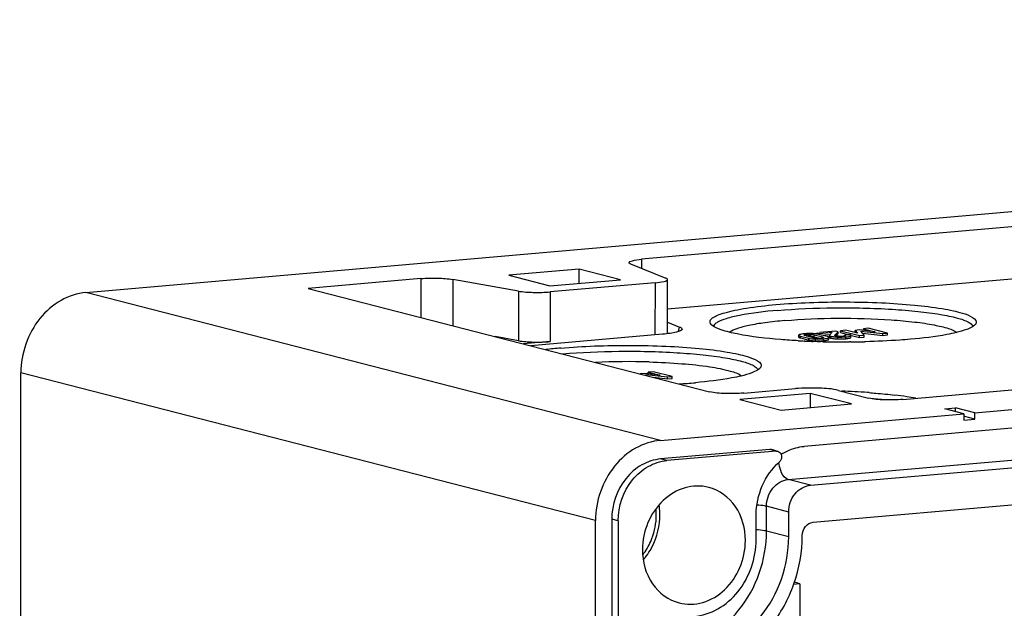
# Model space of a CAD drawing. Units: millimetres. Extents: x -3 to 844, y 0 to 594.
# Drawn here: x 26 to 49, y 111 to 125 of the extents above; entities that cross this region are included whole.
import ezdxf

# ---------------------------------------------------------------- set-up
doc = ezdxf.new("R2010")
doc.units = ezdxf.units.MM
doc.header["$LTSCALE"] = 46.255
doc.layers.add('KASTEN-ENDSTDXF_CONTINUOUS_LINE', color=7, linetype='CONTINUOUS')

msp = doc.modelspace()

# ---------------------------------------------------------------- linework, layer by layer
at = {"layer": 'KASTEN-ENDSTDXF_CONTINUOUS_LINE', "color": 7, "linetype": 'Continuous'}
for p, q in [((27.49297, 118.62082), (102.03283, 125.14221)), ((48.72751, 115.74604), (108.25587, 120.9541)), ((112.33197, 120.86586), (44.65081, 114.94452)), ((52.48658, 120.44142), (40.76547, 119.41596)), ((44.80192, 114.01573), (112.48308, 119.93707)), ((40.50642, 119.30687), (41.34904, 118.96514)), ((39.27572, 119.18103), (37.5934, 119.03385)), ((39.2755, 118.84111), (39.27572, 119.18103)), ((40.26177, 118.92739), (39.27572, 119.18103)), ((52.84802, 119.22558), (41.3861, 118.22279)), ((44.86603, 113.13163), (112.41778, 119.04164)), ((35.49685, 118.95501), (32.79949, 118.71902)), ((37.8251, 118.65683), (36.25734, 118.93512)), ((37.5934, 119.03385), (38.57945, 118.78021)), ((38.57945, 118.78021), (40.26177, 118.92739)), ((41.08998, 118.85605), (38.58558, 118.63694)), ((41.38571, 117.63655), (41.38658, 118.93369)), ((32.79949, 118.71902), (42.39448, 116.25092)), ((41.3859, 117.9151), (41.67725, 117.79694)), ((47.01281, 116.06667), (67.98279, 117.9013)), ((41.26665, 117.62404), (38.1249, 117.34917)), ((44.96377, 117.61719), (44.9638, 117.66168)), ((44.9638, 117.66168), (45.02873, 117.64498)), ((45.40635, 117.70039), (45.02289, 117.66685)), ((45.02871, 117.62134), (45.02873, 117.64498)), ((45.02873, 117.64498), (45.32482, 117.67088)), ((45.32482, 117.67088), (45.2586, 117.60182)), ((45.38653, 117.60085), (45.46753, 117.68466)), ((45.46753, 117.68466), (45.40635, 117.70039)), ((45.41394, 117.58475), (45.4675, 117.64017)), ((45.4675, 117.64017), (45.46752, 117.66615)), ((45.52295, 117.66611), (45.52298, 117.7106)), ((45.52295, 117.66611), (45.72164, 117.615)), ((45.64067, 117.72089), (45.52298, 117.7106)), ((45.52298, 117.7106), (45.97776, 117.59361)), ((45.92654, 117.6481), (45.64067, 117.72089)), ((45.87012, 117.6741), (45.87015, 117.71859)), ((45.87012, 117.6741), (45.88248, 117.65865)), ((45.96814, 117.72716), (45.87015, 117.71859)), ((45.87015, 117.71859), (45.92654, 117.6481)), ((46.35204, 117.68532), (45.96814, 117.72716)), ((46.08907, 117.60335), (46.01035, 117.69868)), ((46.01035, 117.69868), (46.52949, 117.64188)), ((46.05073, 117.64977), (46.52946, 117.59739)), ((46.06828, 117.71382), (46.06831, 117.75831)), ((46.186, 117.76861), (46.06831, 117.75831)), ((46.06831, 117.75831), (46.35204, 117.68532)), ((46.64079, 117.65162), (46.186, 117.76861)), ((46.52946, 117.59739), (46.52949, 117.64188)), ((46.52949, 117.64188), (46.64079, 117.65162)), ((46.64076, 117.60713), (46.64079, 117.65162)), ((37.8243, 117.47048), (37.27262, 117.56841)), ((38.58479, 117.45059), (37.94743, 117.39482)), ((44.5217, 117.60326), (44.52167, 117.55877)), ((44.56252, 117.53829), (44.76323, 117.48666)), ((44.56255, 117.58278), (44.76326, 117.53115)), ((44.67132, 117.46187), (44.65153, 117.46279)), ((44.87082, 117.54185), (44.6776, 117.59155)), ((44.8888, 117.45316), (44.86626, 117.45395)), ((44.92651, 117.45189), (44.8888, 117.45316)), ((44.89592, 117.56617), (45.0287, 117.53201)), ((44.89595, 117.61066), (45.08916, 117.56096)), ((44.94897, 117.45118), (44.92651, 117.45189)), ((44.97018, 117.45052), (44.94897, 117.45118)), ((45.20421, 117.56973), (45.0035, 117.62136)), ((45.08692, 117.44732), (45.04718, 117.44834)), ((45.07044, 117.60414), (45.25379, 117.62018)), ((45.11063, 117.44675), (45.08692, 117.44732)), ((45.24521, 117.50477), (45.24523, 117.53275)), ((45.25588, 117.59638), (45.25585, 117.55189)), ((45.41174, 117.58489), (45.40357, 117.58674)), ((45.62278, 117.59087), (45.62279, 117.60635)), ((45.7341, 117.61609), (45.62279, 117.60635)), ((45.7643, 117.44171), (45.7347, 117.4415)), ((45.75702, 117.5836), (45.76267, 117.58652)), ((45.77112, 117.5519), (45.77115, 117.59639)), ((45.78328, 117.59915), (45.97773, 117.54913)), ((45.97773, 117.54913), (45.97776, 117.59361)), ((45.97773, 117.54913), (46.08904, 117.55886)), ((45.97776, 117.59361), (46.08907, 117.60335)), ((46.08904, 117.55886), (46.08907, 117.60335)), ((46.1165, 117.44743), (46.09105, 117.44681)), ((46.52946, 117.59739), (46.64076, 117.60713)), ((25.91031, 74.07086), (25.93886, 116.70542)), ((40.829, 116.68925), (40.73101, 116.68067)), ((41.2129, 116.64741), (40.829, 116.68925)), ((40.92914, 116.6759), (40.92916, 116.72039)), ((41.04686, 116.73069), (40.92916, 116.72039)), ((40.92916, 116.72039), (41.2129, 116.64741)), ((41.50164, 116.6137), (41.04686, 116.73069)), ((40.88726, 116.64132), (40.8712, 116.66077)), ((40.8712, 116.66077), (41.39034, 116.60397)), ((41.05029, 116.59668), (41.39031, 116.55948)), ((41.39031, 116.55948), (41.39034, 116.60397)), ((41.39031, 116.55948), (41.50161, 116.56921)), ((41.39034, 116.60397), (41.50164, 116.6137)), ((41.50161, 116.56921), (41.50164, 116.6137)), ((44.79737, 116.21275), (43.11505, 116.06556)), ((43.21551, 116.21816), (44.4449, 116.32572)), ((44.79737, 116.21275), (44.79715, 115.87282)), ((45.78342, 115.95911), (44.79737, 116.21275)), ((45.4712, 116.28477), (46.19177, 116.09942)), ((43.11505, 116.06556), (44.1011, 115.81192)), ((44.1011, 115.81192), (45.78342, 115.95911)), ((48.01359, 115.84046), (48.27241, 115.86311)), ((48.46869, 115.7234), (48.01359, 115.84046)), ((48.27235, 115.7739), (48.27241, 115.86311)), ((48.72751, 115.74604), (48.27241, 115.86311)), ((48.72741, 115.59775), (48.72751, 115.74604)), ((41.22176, 115.08937), (48.46869, 115.7234)), ((48.46869, 115.7234), (48.46859, 115.5751)), ((48.46859, 115.5751), (48.72741, 115.59775)), ((48.72741, 115.59775), (48.49012, 115.65879)), ((43.83236, 114.87291), (41.22146, 114.64449)), ((43.98405, 114.83389), (41.37316, 114.60547)), ((43.87136, 114.86883), (43.83236, 114.87291)), ((43.98564, 114.84005), (43.86962, 114.86989)), ((39.6391, 70.53942), (39.66765, 113.17398)), ((40.05588, 113.20795), (40.05388, 110.21605)), ((40.20758, 113.16893), (40.20558, 110.17703)), ((43.50703, 112.71616), (43.50742, 113.30934)), ((44.28348, 112.78409), (44.28388, 113.37727)), ((44.55349, 111.66126), (44.40057, 111.64788)), ((44.55349, 111.66126), (44.419, 111.70045)), ((44.55349, 111.66126), (44.55254, 110.23764))]:
    msp.add_line(p, q, dxfattribs=at)
at = {"layer": 'KASTEN-ENDSTDXF_CONTINUOUS_LINE', "color": 9, "linetype": 'Continuous'}
for p, q in [((44.27097, 114.15231), (111.95213, 120.07364)), ((40.76547, 119.41596), (40.76533, 119.20186)), ((35.49685, 118.95501), (35.49623, 118.02534)), ((36.25734, 118.93512), (36.2566, 117.82976)), ((41.08998, 118.85605), (41.08914, 117.60851)), ((41.22176, 115.08937), (27.49297, 118.62082)), ((37.8251, 118.65683), (37.8243, 117.47048)), ((38.58558, 118.63694), (38.58479, 117.45059)), ((41.64996, 117.68831), (41.67725, 117.79694)), ((44.56252, 117.53829), (44.56255, 117.58278)), ((44.71714, 117.57452), (44.71717, 117.61901)), ((44.76323, 117.48666), (44.76326, 117.53115)), ((44.81465, 117.57684), (44.81468, 117.62133)), ((44.89592, 117.56617), (44.89595, 117.61066)), ((44.92763, 117.46769), (44.92765, 117.51218)), ((45.08915, 117.54519), (45.08916, 117.56096)), ((45.1148, 117.47223), (45.11483, 117.51672)), ((45.23384, 117.49448), (45.23387, 117.53897)), ((45.29214, 117.53272), (45.29217, 117.57721)), ((45.44919, 117.51472), (45.44922, 117.55921)), ((45.64895, 117.51896), (45.64898, 117.56345)), ((45.76264, 117.54204), (45.76267, 117.58652)), ((39.66765, 113.17398), (25.93886, 116.70542)), ((43.98405, 114.83389), (43.83236, 114.87291)), ((41.37316, 114.60547), (41.22146, 114.64449)), ((44.80192, 114.01573), (44.27097, 114.15231)), ((43.75254, 112.92067), (43.75293, 113.51385)), ((44.28388, 113.37727), (43.75293, 113.51385)), ((40.20758, 113.16893), (40.05588, 113.20795)), ((44.28348, 112.78409), (43.75254, 112.92067))]:
    msp.add_line(p, q, dxfattribs=at)
at = {"layer": 'KASTEN-ENDSTDXF_CONTINUOUS_LINE', "color": 7, "linetype": 'Continuous'}
for centre, radius, start, end in [((44.74654, 116.54995), 1.08984, 94.963555, 96.404183), ((44.76936, 116.29486), 1.34596, 93.732976, 94.991979), ((44.7763, 116.18869), 1.45236, 92.550123, 93.733462), ((44.78526, 115.95242), 1.68879, 89.314051, 92.49712), ((44.78374, 115.67271), 1.9685, 88.371627, 89.367369), ((44.80379, 116.35706), 1.28386, 87.021212, 88.398029), ((45.48726, 135.33414), 17.89088, 266.876023, 267.021025), ((45.50086, 135.59519), 18.15227, 267.02098, 267.151007), ((45.5142, 135.86362), 18.42103, 267.151081, 267.315843), ((45.53055, 136.21523), 18.77302, 267.376693, 267.498488), ((45.54007, 136.43334), 18.99134, 267.498532, 267.64773), ((44.78454, 116.81877), 0.75873, 91.369973, 92.615395), ((45.5539, 136.77372), 19.33201, 267.648168, 267.961557), ((44.78396, 116.84702), 0.73047, 88.833397, 91.377777), ((44.7844, 116.87363), 0.70386, 87.5369, 88.82519), ((44.93302, 117.78443), 0.25043, 255.617887, 258.468425), ((44.83015, 117.30992), 0.26455, 75.605503, 78.044925), ((44.9654, 118.79565), 1.3285, 266.966191, 268.370567), ((44.98524, 119.4574), 1.99055, 268.341489, 269.32633), ((44.98496, 118.28928), 0.7586, 267.541348, 268.751991), ((44.98352, 119.1597), 1.69285, 269.265998, 272.476716), ((44.98479, 118.27825), 0.74758, 268.746498, 272.401165), ((45.57805, 137.49882), 20.05751, 268.263306, 268.483351), ((44.98496, 118.27187), 0.74119, 272.408396, 275.002625), ((44.99533, 118.15976), 0.6286, 274.952235, 276.447047), ((44.99368, 118.89132), 1.42428, 272.535065, 273.725071), ((45.00189, 118.7655), 1.29819, 273.724217, 274.989848), ((45.59147, 138.0359), 20.59476, 268.66214, 268.913434), ((45.02165, 118.54518), 1.07699, 274.961848, 276.440664), ((45.59511, 138.22309), 20.78198, 268.913201, 269.027903), ((45.59688, 138.32759), 20.8865, 269.027908, 269.158087), ((45.59841, 138.43233), 20.99125, 269.158102, 269.323929), ((45.43779, 118.2658), 0.70449, 261.523446, 263.506925), ((45.43815, 118.22414), 0.70734, 261.537375, 263.544274), ((45.59968, 138.54085), 21.09978, 269.32397, 269.590275), ((45.45761, 117.81639), 0.23599, 258.791479, 261.160013), ((45.51562, 119.15652), 1.64315, 266.524918, 267.683176), ((45.60014, 138.59622), 21.15515, 269.590091, 270.13182), ((45.51826, 119.20176), 1.68845, 267.655565, 268.844454), ((45.515, 118.26515), 0.68831, 266.77956, 268.144741), ((45.51689, 119.12089), 1.60757, 268.835248, 271.232795), ((45.51496, 118.26273), 0.68588, 268.141807, 270.838035), ((45.51494, 118.26703), 0.69019, 270.834707, 273.577816), ((45.51892, 119.02531), 1.51197, 271.233674, 273.704502), ((45.51443, 118.2745), 0.69767, 273.581133, 274.998877), ((45.52555, 118.15166), 0.57433, 274.961214, 276.438702), ((45.52282, 118.96152), 1.44806, 273.713801, 274.996991), ((45.60038, 138.49707), 21.056, 270.13179, 270.365492), ((45.56401, 118.49946), 0.98417, 274.951213, 276.595077), ((45.60202, 138.30231), 20.86124, 270.445727, 271.038303), ((45.60765, 137.98472), 20.54359, 271.038642, 271.348326), ((39.85856, 105.51104), 11.82801, 94.946567, 96.702486), ((40.43483, 99.13505), 17.83505, 88.342317, 92.47437), ((40.73166, 131.6706), 15.26031, 273.501671, 274.973699), ((44.90139, 98.09312), 18.18364, 86.005541, 87.951299), ((45.06208, 100.6131), 15.6586, 85.820011, 85.949777), ((45.15804, 102.14247), 13.98571, 85.076222, 85.400704), ((45.25596, 103.26066), 12.86324, 84.245874, 85.083273), ((45.76762, 107.48113), 8.7534, 81.227601, 83.103656), ((46.14475, 109.91706), 6.28844, 79.191812, 81.238719), ((44.82417, 113.59943), 1.36402, 120.272292, 122.015912), ((39.71658, 113.3052), 1.48896, 2.105623, 9.240482), ((39.64644, 113.30195), 1.55918, 356.968549, 2.130187)]:
    msp.add_arc(centre, radius, start, end, dxfattribs=at)
at = {"layer": 'KASTEN-ENDSTDXF_CONTINUOUS_LINE', "color": 9, "linetype": 'Continuous'}
for centre, radius, start, end in [((39.67093, 113.30881), 1.44984, 2.257471, 5.764409), ((39.62657, 113.30715), 1.49423, 357.125822, 2.254084), ((39.51819, 113.31766), 1.60281, 322.997216, 336.370013), ((39.55897, 113.29945), 1.64317, 322.04709, 329.164881), ((39.58326, 113.2809), 1.6126, 319.62221, 322.035979)]:
    msp.add_arc(centre, radius, start, end, dxfattribs=at)
at = {"layer": 'KASTEN-ENDSTDXF_CONTINUOUS_LINE', "color": 7, "linetype": 'Continuous'}
for points, knots in [([(40.46887, 119.33831), (40.46888, 119.34857), (40.50012, 119.37065), (40.59525, 119.39661), (40.69254, 119.40958), (40.76547, 119.41596)], [0, 0, 0, 0, 0.09812982, 0.29922881, 1, 1, 1, 1]), ([(40.50642, 119.30687), (40.50085, 119.30912), (40.48658, 119.31555), (40.46887, 119.32768), (40.46887, 119.33831)], [0, 0, 0, 0, 0.36108463, 1, 1, 1, 1]), ([(35.49685, 118.95501), (35.63096, 118.96674), (35.88518, 118.97104), (36.13981, 118.95598), (36.25734, 118.93512)], [0, 0, 0, 0, 0.53002923, 1, 1, 1, 1]), ([(41.08998, 118.85605), (41.16292, 118.86243), (41.26021, 118.87539), (41.35533, 118.90136), (41.38657, 118.92344), (41.38658, 118.93369)], [0, 0, 0, 0, 0.70077119, 0.90187018, 1, 1, 1, 1]), ([(41.38658, 118.93369), (41.38658, 118.93647), (41.38041, 118.95313), (41.3621, 118.95984), (41.34904, 118.96514)], [0, 0, 0, 0, 0.16506347, 1, 1, 1, 1]), ([(27.49297, 118.62082), (27.286, 118.60271), (26.86386, 118.4636), (26.1825, 117.87179), (25.93917, 117.16401), (25.93886, 116.70542)], [0, 0, 0, 0, 0.23418614, 0.48307276, 1, 1, 1, 1]), ([(37.8251, 118.65683), (37.94262, 118.63597), (38.19725, 118.62091), (38.45148, 118.62521), (38.58558, 118.63694)], [0, 0, 0, 0, 0.46997077, 1, 1, 1, 1]), ([(42.41816, 117.87933), (42.40673, 117.89885), (42.40038, 117.95818), (42.47728, 118.02831), (42.59711, 118.08889), (42.77618, 118.14832), (43.00835, 118.20368), (43.41384, 118.27588), (43.74363, 118.31243), (43.97782, 118.33292)], [0, 0, 0, 0, 0.03966932, 0.09038465, 0.16874959, 0.27833412, 0.41863081, 0.58774012, 1, 1, 1, 1]), ([(43.97782, 118.33292), (44.24437, 118.35624), (44.79823, 118.38902), (45.63903, 118.40304), (46.47464, 118.38409), (47.24876, 118.33157), (47.81406, 118.26594), (48.21044, 118.18903), (48.46344, 118.13002), (48.82212, 117.99211), (48.75355, 117.87523)], [0, 0, 0, 0, 0.16427489, 0.34052715, 0.51599354, 0.67791315, 0.81465543, 0.87052493, 0.91679681, 1, 1, 1, 1]), ([(44.01566, 118.19474), (43.71227, 118.16819), (43.29956, 118.12155), (42.82304, 118.01131), (42.64707, 117.94855), (42.58134, 117.91073)], [0, 0, 0, 0, 0.62217587, 0.84508061, 1, 1, 1, 1]), ([(44.01566, 118.19474), (44.46334, 118.2339), (45.37731, 118.27112), (46.50006, 118.24694), (47.34794, 118.17883), (47.86952, 118.11159), (48.27203, 118.02973), (48.49684, 117.95803), (48.57961, 117.91271)], [0, 0, 0, 0, 0.29308439, 0.59594167, 0.7317527, 0.84779552, 0.93845616, 1, 1, 1, 1]), ([(42.58134, 117.91073), (42.56885, 117.90354), (42.53085, 117.87945), (42.49425, 117.8455), (42.48452, 117.81585)], [0, 0, 0, 0, 0.31599026, 1, 1, 1, 1]), ([(44.19069, 117.95186), (44.0329, 117.93805), (43.74506, 117.90714), (43.36092, 117.84501), (43.07809, 117.77328), (42.92458, 117.71125), (42.87502, 117.67186)], [0, 0, 0, 0, 0.35088697, 0.64154581, 0.85974737, 1, 1, 1, 1]), ([(44.19069, 117.95186), (44.60814, 117.98838), (45.45666, 118.02115), (46.49432, 117.99459), (47.26546, 117.9256), (47.72455, 117.85987), (48.05975, 117.78112), (48.24225, 117.71237), (48.29855, 117.6664)], [0, 0, 0, 0, 0.3029474, 0.61326194, 0.74951806, 0.86287764, 0.94745121, 1, 1, 1, 1]), ([(48.57961, 117.91271), (48.59369, 117.90501), (48.63578, 117.87956), (48.67732, 117.84297), (48.68738, 117.81052)], [0, 0, 0, 0, 0.32079881, 1, 1, 1, 1]), ([(48.75355, 117.87523), (48.74777, 117.86538), (48.70898, 117.81818), (48.65324, 117.78933), (48.60871, 117.76885)], [0, 0, 0, 0, 0.1889098, 1, 1, 1, 1]), ([(41.73596, 117.74129), (41.73137, 117.72437), (41.68019, 117.69507), (41.58755, 117.66818), (41.44102, 117.64157), (41.32949, 117.62954), (41.26665, 117.62404)], [0, 0, 0, 0, 0.10687928, 0.3123595, 0.61541179, 1, 1, 1, 1]), ([(41.67725, 117.79694), (41.68694, 117.79301), (41.71045, 117.78319), (41.7405, 117.75801), (41.73596, 117.74129)], [0, 0, 0, 0, 0.37642417, 1, 1, 1, 1]), ([(43.05618, 117.63116), (42.9253, 117.65708), (42.7187, 117.70719), (42.51135, 117.78737), (42.45042, 117.84154)], [0, 0, 0, 0, 0.62072188, 1, 1, 1, 1]), ([(44.51227, 117.46985), (44.37282, 117.47747), (43.88558, 117.51037), (43.39838, 117.56338), (43.05618, 117.63116)], [0, 0, 0, 0, 0.28588875, 1, 1, 1, 1]), ([(48.28462, 117.66459), (48.21096, 117.64686), (47.85073, 117.57266), (47.4846, 117.5311), (47.19384, 117.50566)], [0, 0, 0, 0, 0.2060686, 1, 1, 1, 1]), ([(48.60871, 117.76885), (48.58734, 117.75903), (48.48215, 117.71591), (48.37218, 117.68566), (48.28462, 117.66459)], [0, 0, 0, 0, 0.20709503, 1, 1, 1, 1]), ([(37.8243, 117.47048), (37.94183, 117.44962), (38.19646, 117.43455), (38.45068, 117.43885), (38.58479, 117.45059)], [0, 0, 0, 0, 0.46997077, 1, 1, 1, 1]), ([(44.52167, 117.55877), (44.52167, 117.55563), (44.53022, 117.54833), (44.53856, 117.54558), (44.54449, 117.54357)], [0, 0, 0, 0, 0.3342426, 1, 1, 1, 1]), ([(44.5332, 117.6136), (44.53015, 117.61225), (44.52535, 117.61008), (44.5217, 117.60525), (44.5217, 117.60326)], [0, 0, 0, 0, 0.62689099, 1, 1, 1, 1]), ([(44.5217, 117.60326), (44.5217, 117.60139), (44.53192, 117.58755), (44.54921, 117.58621), (44.56255, 117.58278)], [0, 0, 0, 0, 0.11954675, 1, 1, 1, 1]), ([(44.54616, 117.6184), (44.54385, 117.61767), (44.53949, 117.61619), (44.53521, 117.61448), (44.5332, 117.6136)], [0, 0, 0, 0, 0.52504556, 1, 1, 1, 1]), ([(44.54449, 117.54357), (44.54725, 117.54263), (44.55324, 117.54077), (44.55929, 117.53912), (44.56252, 117.53829)], [0, 0, 0, 0, 0.46644873, 1, 1, 1, 1]), ([(44.5619, 117.62272), (44.55914, 117.62206), (44.55387, 117.62072), (44.54864, 117.61919), (44.54616, 117.6184)], [0, 0, 0, 0, 0.52121363, 1, 1, 1, 1]), ([(44.6776, 117.59155), (44.67168, 117.59308), (44.66412, 117.59527), (44.65321, 117.60035), (44.65323, 117.60345)], [0, 0, 0, 0, 0.66406833, 1, 1, 1, 1]), ([(44.65323, 117.60345), (44.65324, 117.60418), (44.65409, 117.6059), (44.65556, 117.60692), (44.65645, 117.60746)], [0, 0, 0, 0, 0.41075283, 1, 1, 1, 1]), ([(44.65645, 117.60746), (44.6591, 117.60907), (44.67885, 117.61596), (44.69966, 117.61748), (44.71717, 117.61901)], [0, 0, 0, 0, 0.14993704, 1, 1, 1, 1]), ([(44.76323, 117.48666), (44.77245, 117.48429), (44.81587, 117.47492), (44.86027, 117.47087), (44.89509, 117.46901)], [0, 0, 0, 0, 0.21447095, 1, 1, 1, 1]), ([(44.76326, 117.53115), (44.77443, 117.52828), (44.82857, 117.51705), (44.88398, 117.51344), (44.92765, 117.51218)], [0, 0, 0, 0, 0.20883445, 1, 1, 1, 1]), ([(44.81468, 117.62133), (44.82314, 117.62096), (44.85043, 117.61924), (44.87766, 117.61536), (44.89595, 117.61066)], [0, 0, 0, 0, 0.30971801, 1, 1, 1, 1]), ([(44.95242, 117.53137), (44.94561, 117.53166), (44.92234, 117.53301), (44.89911, 117.53575), (44.88296, 117.53906)], [0, 0, 0, 0, 0.29255123, 1, 1, 1, 1]), ([(45.11054, 117.54518), (45.10856, 117.5439), (45.09418, 117.53822), (45.07878, 117.53659), (45.06591, 117.53513)], [0, 0, 0, 0, 0.15382763, 1, 1, 1, 1]), ([(45.08916, 117.56096), (45.09509, 117.55943), (45.10265, 117.55725), (45.11356, 117.55218), (45.11353, 117.54909)], [0, 0, 0, 0, 0.66443561, 1, 1, 1, 1]), ([(45.11353, 117.54909), (45.11353, 117.54838), (45.11275, 117.54673), (45.11137, 117.54571), (45.11054, 117.54518)], [0, 0, 0, 0, 0.41631052, 1, 1, 1, 1]), ([(45.11483, 117.51672), (45.12811, 117.51788), (45.16812, 117.52233), (45.20912, 117.52795), (45.23387, 117.53897)], [0, 0, 0, 0, 0.32980902, 1, 1, 1, 1]), ([(45.22368, 117.56397), (45.22072, 117.56501), (45.21426, 117.56704), (45.20773, 117.56882), (45.20421, 117.56973)], [0, 0, 0, 0, 0.46311614, 1, 1, 1, 1]), ([(45.24524, 117.54926), (45.24525, 117.55227), (45.23724, 117.55932), (45.22928, 117.56202), (45.22368, 117.56397)], [0, 0, 0, 0, 0.33693446, 1, 1, 1, 1]), ([(45.23384, 117.49448), (45.23687, 117.49583), (45.24161, 117.498), (45.24521, 117.5028), (45.24521, 117.50477)], [0, 0, 0, 0, 0.62684606, 1, 1, 1, 1]), ([(45.23387, 117.53897), (45.2369, 117.54032), (45.24164, 117.54249), (45.24524, 117.54728), (45.24524, 117.54926)], [0, 0, 0, 0, 0.62684607, 1, 1, 1, 1]), ([(45.25585, 117.55189), (45.25584, 117.54873), (45.26407, 117.5413), (45.27247, 117.53866), (45.27831, 117.53673)], [0, 0, 0, 0, 0.33961973, 1, 1, 1, 1]), ([(45.25588, 117.59638), (45.25587, 117.59326), (45.2639, 117.5859), (45.27217, 117.58327), (45.27791, 117.58136)], [0, 0, 0, 0, 0.34069272, 1, 1, 1, 1]), ([(45.2586, 117.60182), (45.2578, 117.60101), (45.25646, 117.59939), (45.25588, 117.59731), (45.25588, 117.59638)], [0, 0, 0, 0, 0.54952275, 1, 1, 1, 1]), ([(45.27791, 117.58136), (45.28012, 117.58062), (45.28486, 117.57916), (45.28964, 117.57786), (45.29217, 117.57721)], [0, 0, 0, 0, 0.47137851, 1, 1, 1, 1]), ([(45.27831, 117.53673), (45.28046, 117.53601), (45.28505, 117.53461), (45.28969, 117.53335), (45.29214, 117.53272)], [0, 0, 0, 0, 0.47246503, 1, 1, 1, 1]), ([(45.38787, 117.59267), (45.38681, 117.59327), (45.38512, 117.59412), (45.38384, 117.5962), (45.38408, 117.59692)], [0, 0, 0, 0, 0.61541222, 1, 1, 1, 1]), ([(45.38408, 117.59692), (45.38437, 117.59776), (45.38698, 117.59935), (45.3895, 117.59997), (45.39128, 117.60038)], [0, 0, 0, 0, 0.32592436, 1, 1, 1, 1]), ([(45.40357, 117.58674), (45.40047, 117.58754), (45.39509, 117.58917), (45.38997, 117.59149), (45.38787, 117.59267)], [0, 0, 0, 0, 0.57134416, 1, 1, 1, 1]), ([(45.62279, 117.60635), (45.62715, 117.60505), (45.63312, 117.60328), (45.64022, 117.59852), (45.64022, 117.59617)], [0, 0, 0, 0, 0.65961903, 1, 1, 1, 1]), ([(45.63518, 117.59086), (45.63349, 117.58998), (45.62942, 117.58833), (45.62523, 117.58711), (45.62285, 117.58649)], [0, 0, 0, 0, 0.43728769, 1, 1, 1, 1]), ([(45.64022, 117.59617), (45.64022, 117.59518), (45.63873, 117.59281), (45.63654, 117.59157), (45.63518, 117.59086)], [0, 0, 0, 0, 0.39341926, 1, 1, 1, 1]), ([(45.7216, 117.52865), (45.72457, 117.52926), (45.73024, 117.5305), (45.73586, 117.53192), (45.73853, 117.53266)], [0, 0, 0, 0, 0.52261281, 1, 1, 1, 1]), ([(45.75051, 117.61121), (45.748, 117.61209), (45.74255, 117.61382), (45.73705, 117.61533), (45.7341, 117.61609)], [0, 0, 0, 0, 0.46646269, 1, 1, 1, 1]), ([(45.73853, 117.53266), (45.74097, 117.53333), (45.74559, 117.5347), (45.75014, 117.5363), (45.75226, 117.53712)], [0, 0, 0, 0, 0.52683233, 1, 1, 1, 1]), ([(45.77115, 117.59639), (45.77116, 117.59942), (45.76383, 117.60665), (45.75591, 117.60932), (45.75051, 117.61121)], [0, 0, 0, 0, 0.34600172, 1, 1, 1, 1]), ([(45.75226, 117.53712), (45.75416, 117.53786), (45.75769, 117.53935), (45.7611, 117.54112), (45.76264, 117.54204)], [0, 0, 0, 0, 0.53169259, 1, 1, 1, 1]), ([(45.76264, 117.54204), (45.76496, 117.5434), (45.76873, 117.54584), (45.77112, 117.55012), (45.77112, 117.5519)], [0, 0, 0, 0, 0.60128444, 1, 1, 1, 1]), ([(45.76267, 117.58652), (45.76499, 117.58789), (45.76876, 117.59033), (45.77115, 117.59461), (45.77115, 117.59639)], [0, 0, 0, 0, 0.60128443, 1, 1, 1, 1]), ([(47.19384, 117.50566), (47.10904, 117.49824), (46.75044, 117.47026), (46.39096, 117.45423), (46.1165, 117.44743)], [0, 0, 0, 0, 0.23668275, 1, 1, 1, 1]), ([(38.83867, 117.295), (39.10522, 117.31832), (39.65909, 117.3511), (40.49989, 117.36512), (41.33549, 117.34618), (42.10962, 117.29366), (42.67492, 117.22802), (43.07129, 117.15111), (43.32429, 117.0921), (43.68298, 116.95419), (43.6144, 116.83731)], [0, 0, 0, 0, 0.16427489, 0.34052715, 0.51599354, 0.67791315, 0.81465543, 0.87052493, 0.91679681, 1, 1, 1, 1]), ([(38.87651, 117.15682), (39.3242, 117.19599), (40.23816, 117.2332), (41.36091, 117.20902), (42.20879, 117.14091), (42.73038, 117.07367), (43.13288, 116.99182), (43.3577, 116.92011), (43.44047, 116.87479)], [0, 0, 0, 0, 0.29308439, 0.59594167, 0.7317527, 0.84779552, 0.93845616, 1, 1, 1, 1]), ([(40.95076, 116.96264), (41.21166, 116.95518), (41.6949, 116.93035), (42.34582, 116.86386), (42.82036, 116.77137), (43.08326, 116.69065), (43.15941, 116.62848)], [0, 0, 0, 0, 0.3482146, 0.64626198, 0.86884554, 1, 1, 1, 1]), ([(43.46957, 116.73093), (43.44819, 116.72111), (43.34301, 116.67799), (43.23304, 116.64774), (43.14547, 116.62667)], [0, 0, 0, 0, 0.20709503, 1, 1, 1, 1]), ([(43.44047, 116.87479), (43.45454, 116.86709), (43.49663, 116.84164), (43.53818, 116.80505), (43.54824, 116.7726)], [0, 0, 0, 0, 0.32079881, 1, 1, 1, 1]), ([(43.6144, 116.83731), (43.60863, 116.82746), (43.56983, 116.78026), (43.5141, 116.75141), (43.46957, 116.73093)], [0, 0, 0, 0, 0.1889098, 1, 1, 1, 1]), ([(43.14547, 116.62667), (43.07182, 116.60894), (42.71158, 116.53474), (42.34546, 116.49318), (42.0547, 116.46775)], [0, 0, 0, 0, 0.2060686, 1, 1, 1, 1]), ([(43.21551, 116.21816), (43.06443, 116.20494), (42.79016, 116.20365), (42.51345, 116.22031), (42.39448, 116.25092)], [0, 0, 0, 0, 0.55248269, 1, 1, 1, 1]), ([(45.4712, 116.28477), (45.32248, 116.32303), (44.9766, 116.34384), (44.63376, 116.34224), (44.4449, 116.32572)], [0, 0, 0, 0, 0.44752326, 1, 1, 1, 1]), ([(46.20344, 116.23005), (46.25743, 116.22611), (46.46282, 116.21001), (46.66789, 116.18956), (46.81867, 116.17119)], [0, 0, 0, 0, 0.26276186, 1, 1, 1, 1]), ([(47.01281, 116.06667), (46.86173, 116.05345), (46.58745, 116.05216), (46.31075, 116.06882), (46.19177, 116.09942)], [0, 0, 0, 0, 0.55248269, 1, 1, 1, 1]), ([(41.22176, 115.08937), (41.01479, 115.07127), (40.59265, 114.93216), (39.91129, 114.34035), (39.66796, 113.63257), (39.66765, 113.17398)], [0, 0, 0, 0, 0.23418614, 0.48307273, 1, 1, 1, 1]), ([(44.07306, 114.80101), (44.10174, 114.77233), (44.12989, 114.68231), (44.09003, 114.59911), (44.05828, 114.57078)], [0, 0, 0, 0, 0.48800678, 1, 1, 1, 1]), ([(44.13655, 114.77746), (44.17665, 114.80086), (44.33751, 114.8841), (44.5167, 114.93279), (44.65081, 114.94452)], [0, 0, 0, 0, 0.2564506, 1, 1, 1, 1]), ([(41.22146, 114.64449), (41.06625, 114.63091), (40.74964, 114.52659), (40.23861, 114.08274), (40.05611, 113.55189), (40.05588, 113.20795)], [0, 0, 0, 0, 0.23416838, 0.48307288, 1, 1, 1, 1]), ([(40.20758, 113.16893), (40.20781, 113.51286), (40.3904, 114.04361), (40.9013, 114.48759), (41.21793, 114.59189), (41.37316, 114.60547)], [0, 0, 0, 0, 0.51692076, 0.76580122, 1, 1, 1, 1]), ([(43.50742, 113.30934), (43.50758, 113.54653), (43.60624, 114.01969), (43.88542, 114.41653), (44.05828, 114.57078)], [0, 0, 0, 0, 0.5058792, 1, 1, 1, 1]), ([(42.37386, 113.966), (42.19098, 114.01304), (41.77895, 114.00121), (41.24393, 113.6753), (40.87902, 113.13555), (40.78957, 112.69755), (40.78943, 112.4784)], [0, 0, 0, 0, 0.22932578, 0.47336683, 0.7338623, 1, 1, 1, 1]), ([(43.24821, 112.69352), (43.2484, 112.97829), (43.10488, 113.54267), (42.62495, 113.9014), (42.37386, 113.966)], [0, 0, 0, 0, 0.52344193, 1, 1, 1, 1]), ([(44.28388, 113.37727), (44.28398, 113.53013), (44.38157, 113.83242), (44.66245, 114.00353), (44.80192, 114.01573)], [0, 0, 0, 0, 0.5219603, 1, 1, 1, 1]), ([(44.60701, 112.8124), (44.60706, 112.88883), (44.65583, 113.03999), (44.79629, 113.12553), (44.86603, 113.13163)], [0, 0, 0, 0, 0.52196291, 1, 1, 1, 1]), ([(41.66378, 111.20593), (41.84666, 111.15888), (42.25869, 111.17071), (42.79371, 111.49662), (43.15861, 112.03637), (43.24806, 112.47437), (43.24821, 112.69352)], [0, 0, 0, 0, 0.22932578, 0.47336683, 0.7338623, 1, 1, 1, 1]), ([(42.01683, 109.62008), (42.36176, 109.65026), (43.06505, 109.88062), (43.91115, 110.62136), (44.47197, 111.64183), (44.60675, 112.4227), (44.60701, 112.8124)], [0, 0, 0, 0, 0.23244851, 0.47951216, 0.7383755, 1, 1, 1, 1]), ([(42.01708, 109.99081), (42.31891, 110.01722), (42.93428, 110.21881), (43.67462, 110.86692), (44.16531, 111.75983), (44.28326, 112.44309), (44.28348, 112.78409)], [0, 0, 0, 0, 0.23245983, 0.47951176, 0.73836315, 1, 1, 1, 1]), ([(42.01768, 110.88058), (42.21602, 110.89793), (42.62057, 111.03124), (43.27354, 111.59839), (43.50673, 112.27668), (43.50703, 112.71616)], [0, 0, 0, 0, 0.23418614, 0.48307273, 1, 1, 1, 1]), ([(40.78943, 112.4784), (40.78924, 112.19363), (40.93275, 111.62926), (41.41268, 111.27052), (41.66378, 111.20593)], [0, 0, 0, 0, 0.52344193, 1, 1, 1, 1])]:
    msp.add_open_spline(points, degree=3, knots=knots, dxfattribs=at)
for points in [[(42.45042, 117.84154), (42.43805, 117.85255), (42.42654, 117.86504), (42.41816, 117.87933)], [(44.62498, 117.633), (44.60381, 117.63061), (44.58262, 117.62766), (44.5619, 117.62272)], [(44.92755, 117.63461), (44.9086, 117.63673), (44.88956, 117.63818), (44.87051, 117.63918)], [(44.96434, 117.62953), (44.95213, 117.63158), (44.93985, 117.63323), (44.92755, 117.63461)], [(45.0035, 117.62136), (44.99059, 117.62468), (44.97749, 117.62733), (44.96434, 117.62953)], [(44.71717, 117.61901), (44.74956, 117.62184), (44.7822, 117.62273), (44.81468, 117.62133)], [(44.81465, 117.57684), (44.83822, 117.57582), (44.86188, 117.57363), (44.88495, 117.56873)], [(44.92765, 117.51218), (44.99004, 117.51038), (45.05266, 117.51128), (45.11483, 117.51672)], [(45.14246, 117.47499), (45.16376, 117.47741), (45.18508, 117.4804), (45.2059, 117.48546)], [(45.2059, 117.48546), (45.21541, 117.48777), (45.2249, 117.4905), (45.23384, 117.49448)], [(45.29214, 117.53272), (45.30593, 117.52918), (45.31997, 117.52661), (45.33405, 117.5245)], [(45.29217, 117.57721), (45.30592, 117.57367), (45.31991, 117.57111), (45.33395, 117.56901)], [(45.35813, 117.56583), (45.38838, 117.56236), (45.4188, 117.56045), (45.44922, 117.55921)], [(45.35861, 117.52128), (45.3777, 117.51911), (45.39685, 117.51757), (45.41602, 117.5164)], [(45.47634, 117.57794), (45.45795, 117.57897), (45.43954, 117.58034), (45.42135, 117.5832)], [(45.44922, 117.55921), (45.51577, 117.55649), (45.58263, 117.55765), (45.64898, 117.56345)], [(45.62285, 117.58649), (45.61208, 117.5837), (45.601, 117.58221), (45.58996, 117.58096)], [(45.64898, 117.56345), (45.67302, 117.56555), (45.6971, 117.56819), (45.72075, 117.57296)], [(45.67704, 117.5218), (45.69197, 117.52354), (45.70688, 117.52564), (45.7216, 117.52865)], [(45.72075, 117.57296), (45.7331, 117.57545), (45.74556, 117.57837), (45.75702, 117.5836)], [(43.98405, 114.83389), (43.99677, 114.83501), (44.00987, 114.83385), (44.02221, 114.83058)], [(44.02221, 114.83058), (44.04116, 114.82555), (44.05919, 114.81487), (44.07306, 114.80101)]]:
    msp.add_open_spline(points, degree=3, dxfattribs=at)
at = {"layer": 'KASTEN-ENDSTDXF_CONTINUOUS_LINE', "color": 9, "linetype": 'Continuous'}
for points in [[(44.09318, 114.36557), (44.07004, 114.4284), (44.05572, 114.49486), (44.04868, 114.56144)], [(40.96987, 112.45721), (41.10611, 112.68538), (41.18939, 112.95411), (41.20343, 113.21949)], [(40.98662, 112.6752), (41.06315, 112.85002), (41.10934, 113.04162), (41.11891, 113.23222)]]:
    msp.add_open_spline(points, degree=3, dxfattribs=at)
for points, knots in [([(44.27097, 114.15231), (44.25289, 114.15696), (44.1669, 114.20182), (44.11943, 114.29428), (44.09318, 114.36557)], [0, 0, 0, 0, 0.19718758, 1, 1, 1, 1]), ([(43.75293, 113.51385), (43.75304, 113.66671), (43.85058, 113.96902), (44.1315, 114.14011), (44.27097, 114.15231)], [0, 0, 0, 0, 0.52196291, 1, 1, 1, 1]), ([(43.75293, 113.51385), (43.73854, 113.51755), (43.66354, 113.5328), (43.5871, 113.53939), (43.52561, 113.54297)], [0, 0, 0, 0, 0.19440939, 1, 1, 1, 1]), ([(41.48613, 110.12739), (41.78797, 110.1538), (42.40339, 110.35532), (43.14351, 111.00363), (43.63444, 111.89636), (43.75231, 112.57965), (43.75254, 112.92067)], [0, 0, 0, 0, 0.23247098, 0.47951534, 0.73835021, 1, 1, 1, 1]), ([(43.75254, 112.92067), (43.73716, 112.92463), (43.65638, 112.94079), (43.57406, 112.94735), (43.50774, 112.95075)], [0, 0, 0, 0, 0.19300855, 1, 1, 1, 1])]:
    msp.add_open_spline(points, degree=3, knots=knots, dxfattribs=at)

doc.saveas('drawing.dxf')
